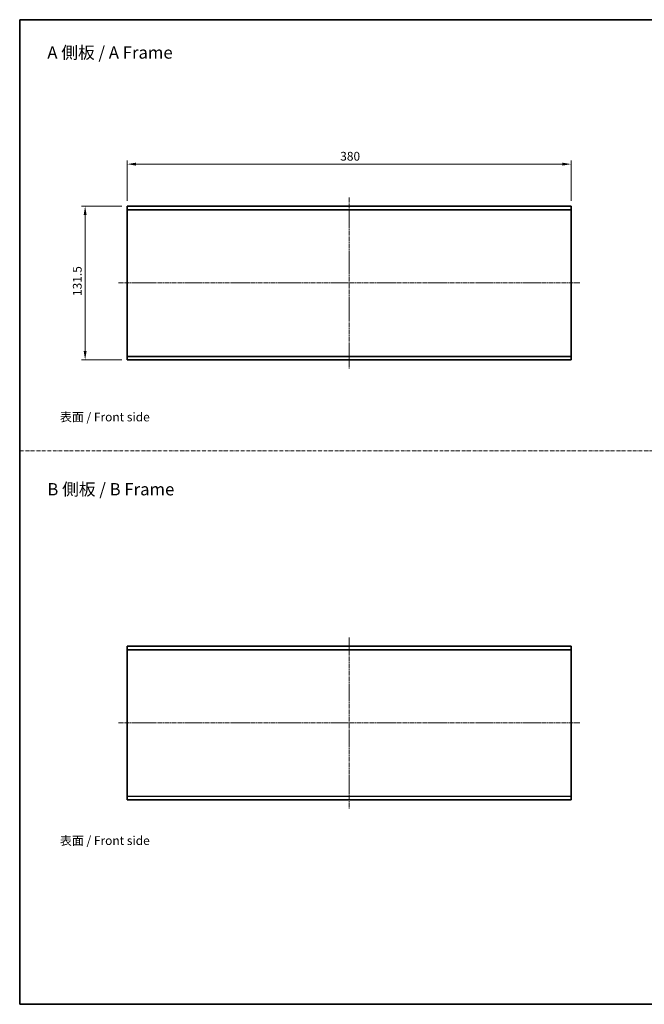
# Model space of a CAD drawing. Units: millimetres. Extents: x 0 to 8326, y 0 to 1826.
# Drawn here: x 2822 to 3357, y 0 to 843 of the extents above; entities that cross this region are included whole.
import ezdxf

# ---------------------------------------------------------------- set-up
doc = ezdxf.new("R2010")
doc.units = ezdxf.units.MM
doc.header["$LTSCALE"] = 0.666667
doc.linetypes.add('CHAIN', pattern=[0.3543, 0.2362, -0.0295, 0.0591, -0.0295])
doc.linetypes.add('DASH_DOT', pattern=[0.37, 0.24, -0.06, 0.01, -0.06])
doc.layers.get('Defpoints').update_dxf_attribs({"lineweight": 25})
for name, color, linetype, lineweight in [('Border (ISO)', 7, 'Continuous', 35), ('Dimension (ISO)', 7, 'Continuous', 18), ('Dimension (ISO) @ 1', 7, 'Continuous', 18), ('Sketch Geometry (ISO)', 7, 'Continuous', 18), ('Symbol (ISO)', 7, 'Continuous', 18), ('Visible (ISO)', 7, 'Continuous', 35), ('Visible Narrow (ISO)', 7, 'Continuous', 25)]:
    doc.layers.add(name, color=color, linetype=linetype, lineweight=lineweight)
doc.layers.add('Centerline (ISO)', color=7, linetype='Continuous', lineweight=18, true_color=0x80ffff)
doc.styles.add('Note Text (TK)', font='MS PGothic.ttf')
doc.dimstyles.new('Default - Method 1b (TK)', dxfattribs={"dimscale": 0.666667, "dimtxt": 2.5, "dimasz": 2.5, "dimexe": 1, "dimexo": 1.5, "dimgap": 1, "dimtad": 1, "dimtoh": 1, "dimrnd": 1e-08, "dimdsep": 46, "dimtxsty": 'Note Text (TK)', "dimcen": 0.09, "dimdle": 5, "dimclrd": 100, "dimclre": 100, "dimclrt": 7, "dimadec": 1, "dimazin": 1, "dimtfac": 1, "dimtmove": 0, "dimatfit": 3, "dimfxl": 0, "dimtolj": 1, "dimlwd": -1, "dimlwe": -1, "dimarcsym": 0})

# ---------------------------------------------------------------- blocks, each defined once
blk = doc.blocks.new('図面枠 tk図枠')
at = {"layer": 'Border (ISO)'}
for p, q in [((14.5, 289), (405.5, 289)), ((14.5, 289), (14.5, 8)), ((405.5, 289), (405.5, 8)), ((14.5, 8), (405.5, 8))]:
    blk.add_line(p, q, dxfattribs=at)
blk = doc.blocks.new('*D125')
at = {"layer": 'Defpoints', "color": 0, "transparency": 16777216}
for p in [(2914.18, 683.33), (2878.18, 551.83), (2914.18, 551.83)]:
    blk.add_point(p, dxfattribs=at)
at = {"layer": 'Dimension (ISO)', "color": 100, "transparency": 16777216}
for p, q in [((2909.68, 683.33), (2875.18, 683.33)), ((2878.18, 675.83), (2878.18, 559.33)), ((2909.68, 551.83), (2875.18, 551.83))]:
    blk.add_line(p, q, dxfattribs=at)
for points in [[(2876.93, 675.83), (2879.43, 675.83), (2878.18, 683.33)], [(2876.93, 559.33), (2879.43, 559.33), (2878.18, 551.83)]]:
    blk.add_solid(points, dxfattribs=at)
at = {"layer": 'Dimension (ISO)', "color": 7, "transparency": 16777216, "insert": (2871.43, 606.42), "char_height": 7.5, "attachment_point": 4, "rotation": 90, "style": 'Note Text (TK)'}
blk.add_mtext('\\A1;131.5', dxfattribs=at)
blk = doc.blocks.new('*D126')
at = {"layer": 'Defpoints', "color": 0, "transparency": 16777216}
for p in [(3294.18, 719.33), (2914.18, 683.33), (3294.18, 683.33)]:
    blk.add_point(p, dxfattribs=at)
at = {"layer": 'Dimension (ISO)', "color": 100, "transparency": 16777216}
for p, q in [((2914.18, 687.83), (2914.18, 722.33)), ((2921.68, 719.33), (3286.68, 719.33)), ((3294.18, 687.83), (3294.18, 722.33))]:
    blk.add_line(p, q, dxfattribs=at)
for points in [[(2921.68, 720.58), (2921.68, 718.08), (2914.18, 719.33)], [(3286.68, 720.58), (3286.68, 718.08), (3294.18, 719.33)]]:
    blk.add_solid(points, dxfattribs=at)
at = {"layer": 'Dimension (ISO)', "color": 7, "transparency": 16777216, "insert": (3096.47, 726.08), "char_height": 7.5, "attachment_point": 4, "style": 'Note Text (TK)'}
blk.add_mtext('\\A1;380', dxfattribs=at)

msp = doc.modelspace()

# ---------------------------------------------------------------- linework, layer by layer
at = {"layer": 'Centerline (ISO)', "linetype": 'CHAIN', "ltscale": 23.990969}
for p, q in [((3104.1838, 690.8338), (3104.1838, 544.3338)), ((2906.6838, 617.5838), (3301.6838, 617.5838)), ((3104.1838, 314.1856), (3104.1838, 167.6856)), ((2906.6838, 240.9356), (3301.6838, 240.9356))]:
    msp.add_line(p, q, dxfattribs=at)
at = {"layer": 'Sketch Geometry (ISO)', "color": 4, "linetype": 'DASH_DOT', "lineweight": 18, "ltscale": 19.164619, "true_color": 0x00ffff}
msp.add_line((2822.3513, 474), (3992.3513, 474), dxfattribs=at)
at = {"layer": 'Visible (ISO)'}
for p, q in [((2914.1838, 683.3338), (2914.1838, 683.2258)), ((2914.1838, 683.3338), (3294.1838, 683.3338)), ((2914.1838, 680.4172), (2914.1838, 683.2258)), ((3294.1838, 683.2258), (3294.1838, 683.3338)), ((3294.1838, 683.2258), (3294.1838, 680.4172)), ((2914.1838, 680.4172), (2914.1838, 680.2252)), ((2914.1838, 554.9424), (2914.1838, 680.2252)), ((3294.1838, 680.2252), (3294.1838, 680.4172)), ((3294.1838, 680.2252), (3294.1838, 554.9424)), ((2914.1838, 554.9424), (2914.1838, 554.7503)), ((2914.1838, 551.9417), (2914.1838, 554.7503)), ((2914.1838, 551.9417), (2914.1838, 551.8338)), ((2914.1838, 551.8338), (3294.1838, 551.8338)), ((3294.1838, 554.7503), (3294.1838, 554.9424)), ((3294.1838, 554.7503), (3294.1838, 551.9417)), ((3294.1838, 551.8338), (3294.1838, 551.9417)), ((2914.1838, 306.6856), (2914.1838, 306.5776)), ((2914.1838, 306.6856), (3294.1838, 306.6856)), ((2914.1838, 303.769), (2914.1838, 306.5776)), ((2914.1838, 303.769), (2914.1838, 303.577)), ((2914.1838, 178.2942), (2914.1838, 303.577)), ((3294.1838, 306.5776), (3294.1838, 306.6856)), ((3294.1838, 306.5776), (3294.1838, 303.769)), ((3294.1838, 303.577), (3294.1838, 303.769)), ((3294.1838, 303.577), (3294.1838, 178.2942)), ((2914.1838, 178.2942), (2914.1838, 178.1021)), ((2914.1838, 175.2935), (2914.1838, 178.1021)), ((3294.1838, 178.1021), (3294.1838, 178.2942)), ((3294.1838, 178.1021), (3294.1838, 175.2935)), ((2914.1838, 175.2935), (2914.1838, 175.1856)), ((2914.1838, 175.1856), (3294.1838, 175.1856)), ((3294.1838, 175.1856), (3294.1838, 175.2935))]:
    msp.add_line(p, q, dxfattribs=at)
at = {"layer": 'Visible Narrow (ISO)'}
for p, q in [((2914.1838, 683.2258), (3294.1838, 683.2258)), ((2914.1838, 680.4172), (3294.1838, 680.4172)), ((2914.1838, 680.2252), (3294.1838, 680.2252)), ((2914.1838, 554.9424), (3294.1838, 554.9424)), ((2914.1838, 554.7503), (3294.1838, 554.7503)), ((2914.1838, 551.9417), (3294.1838, 551.9417)), ((2914.1838, 306.5776), (3294.1838, 306.5776)), ((2914.1838, 303.769), (3294.1838, 303.769)), ((2914.1838, 303.577), (3294.1838, 303.577)), ((2914.1838, 178.2942), (3294.1838, 178.2942)), ((2914.1838, 178.1021), (3294.1838, 178.1021)), ((2914.1838, 175.2935), (3294.1838, 175.2935))]:
    msp.add_line(p, q, dxfattribs=at)

# ---------------------------------------------------------------- block references
at = {"xscale": 3, "yscale": 3, "zscale": 3}
msp.add_blockref('図面枠 tk図枠', (2778.6667, -24), dxfattribs=at)

# ---------------------------------------------------------------- texts
at = {"layer": 'Symbol (ISO)', "color": 7, "attachment_point": 4, "line_spacing_factor": 1.5, "style": 'Note Text (TK)'}
for s, insert, char_height in [('\\fＭＳ Ｐゴシック|b0|i0;{\\H10.5000;A 側板 / A Frame}', (2845.8233, 814.8868), 10.5), ('\\fＭＳ Ｐゴシック|b0|i0;表面 / Front side', (2856.5855, 502.8412), 7.5), ('\\fＭＳ Ｐゴシック|b0|i0;{\\H10.5000;B 側板 / B Frame}', (2845.8233, 440.9916), 10.5), ('\\fＭＳ Ｐゴシック|b0|i0;表面 / Front side', (2856.5855, 140.1681), 7.5)]:
    msp.add_mtext(s, dxfattribs=dict(at, insert=insert, char_height=char_height))

# ---------------------------------------------------------------- dimensions: what is measured, and where the dimension line sits
at = {"layer": 'Dimension (ISO) @ 1', "color": 100, "true_color": 0x00ff3f}
for base, p2, angle, picture, middle in [((3294.1838, 719.3338), (3294.1838, 683.3338), 180, '*D126', (3104.1838, 719.3338)), ((2878.1838, 551.8338), (2914.1838, 551.8338), 270, '*D125', (2878.1838, 617.5838))]:
    dim = msp.add_linear_dim(base=base, p1=(2914.1838, 683.3338), p2=p2, angle=angle, dimstyle='Default - Method 1b (TK)', override={"dimscale": 1, "dimtxt": 7.5, "dimasz": 7.5, "dimexe": 3, "dimexo": 4.5, "dimgap": 3, "dimdec": 2, "dimcen": 0.27, "dimtol": 0, "dimlim": 0, "dimtp": 0, "dimtm": 0, "dimtdec": 2, "dimtix": 0, "dimtofl": 0, "dimtmove": 0, "dimatfit": 1}, dxfattribs=at)
    dim.commit()
    dim.dimension.update_dxf_attribs({"geometry": picture, "text_midpoint": middle, "dimtype": 160})

doc.saveas('drawing.dxf')
